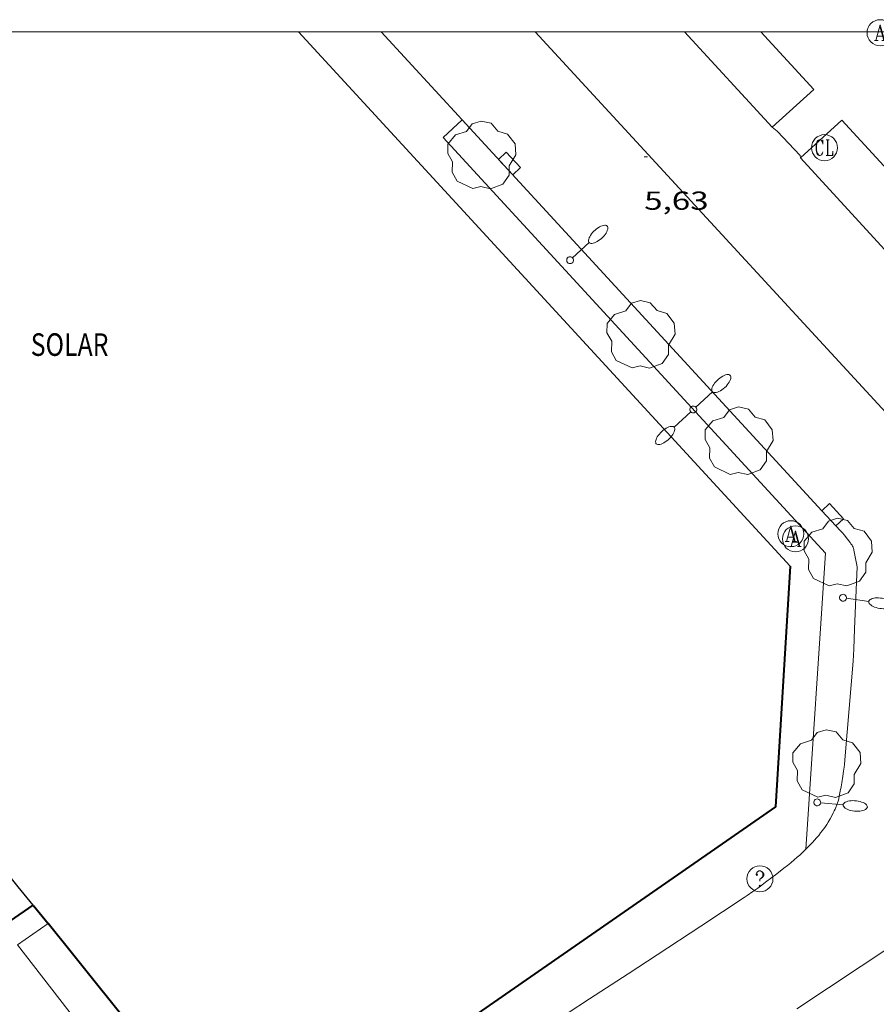
# Model space of a CAD drawing. Units: inches. Extents: x 452997 to 454003, y 4597500 to 4598002.
# Drawn here: x 453484 to 453533, y 4597944 to 4598001 of the extents above; entities that cross this region are included whole.
import ezdxf
from ezdxf.enums import TextEntityAlignment as Align

# ---------------------------------------------------------------- set-up
doc = ezdxf.new("R2010")
doc.units = ezdxf.units.IN
doc.header["$MEASUREMENT"] = 0
for name, color, linetype, lineweight in [('ARBRE', 7, 'Continuous', 0), ('COTA ALTIMETRICA', 7, 'Continuous', 0), ('EIX VIA URBANA PAVIMENTADA', 7, 'Continuous', 0), ('EMBORNAL', 7, 'Continuous', 0), ('FACANA EXTERIOR', 7, 'Continuous', 0), ('FANAL', 7, 'Continuous', 0), ('FILAT', 7, 'Continuous', 0), ('MARC FULL', 7, 'Continuous', 0), ('MITGERES', 7, 'Continuous', 0), ('PARTERRE DE GESPA', 7, 'Continuous', 0), ('PORXO', 7, 'Continuous', 0), ('REGISTRE AIGUA', 7, 'Continuous', 0), ('REGISTRE CLAVEGUERAM', 7, 'Continuous', 0), ('REGISTRE SENSE IDENTIFICAR', 7, 'Continuous', 0), ('TEXT DE NUMERO DE PLANTES', 7, 'Continuous', 0), ('VORERA', 7, 'Continuous', 0)]:
    doc.layers.add(name, color=color, linetype=linetype, lineweight=lineweight)
doc.styles.add('Style-Arial', font='ARIAL.TTF')
doc.linetypes.add('filat', pattern='A,0.25,[7,dgnlstyle-mataro.shx,S=0.008,R=0,X=0,Y=0],10.25', length=10.5)

# ---------------------------------------------------------------- blocks, each defined once
blk = doc.blocks.new('FANALB')
at = {"color": 0, "linetype": 'ByBlock', "lineweight": -2, "flags": 128}
for points in [[(0.197, 0.005), (0.189, 0.061), (0.165, 0.111), (0.129, 0.155), (0.083, 0.185), (0.029, 0.201), (-0.027, 0.201), (-0.081, 0.185), (-0.129, 0.155), (-0.167, 0.113), (-0.191, 0.063), (-0.199, 0.007), (-0.191, -0.049), (-0.169, -0.099), (-0.133, -0.143), (-0.08700000000000001, -0.173), (-0.033, -0.191), (0.023, -0.191), (0.077, -0.177), (0.125, -0.147), (0.163, -0.105), (0.187, -0.055), (0.197, 0.001), (0.197, 0.005)], [(1.497, 0.005), (0.197, 0.005)], [(2.897, 0.005), (2.889, 0.051), (2.865, 0.095), (2.827, 0.137), (2.773, 0.175), (2.707, 0.211), (2.629, 0.241), (2.541, 0.267), (2.445, 0.285), (2.343, 0.299), (2.237, 0.305), (2.133, 0.303), (2.027, 0.297), (1.927, 0.283), (1.833, 0.261), (1.747, 0.235), (1.671, 0.203), (1.607, 0.167), (1.557, 0.127), (1.523, 0.085), (1.501, 0.041), (1.497, -0.005), (1.509, -0.051), (1.537, -0.095), (1.579, -0.135), (1.635, -0.175), (1.705, -0.209), (1.785, -0.237), (1.875, -0.261), (1.973, -0.279), (2.075, -0.291), (2.179, -0.295), (2.285, -0.293), (2.389, -0.283), (2.489, -0.267), (2.581, -0.247), (2.665, -0.219), (2.737, -0.185), (2.799, -0.149), (2.845, -0.107), (2.877, -0.065), (2.895, -0.019), (2.897, 0.005)]]:
    blk.add_lwpolyline(points, dxfattribs=at)
blk = doc.blocks.new('EMBORN')
at = {"color": 0, "linetype": 'ByBlock', "lineweight": -2, "flags": 128}
blk.add_lwpolyline([(0, 0), (1.2, 0), (1.2, 0.6), (0, 0.6)], close=True, dxfattribs=at)
blk = doc.blocks.new('COTA')
at = {"color": 0, "linetype": 'ByBlock', "lineweight": -2}
blk.add_line((0, 0), (0.2, 0), dxfattribs=at)
blk = doc.blocks.new('RAIGUC')
at = {"color": 0, "linetype": 'ByBlock', "lineweight": -2, "flags": 128}
for points in [[(0.002, 0.6), (-0.33, -0.6)], [(0.002, 0.6), (0.332, -0.6)], [(0.002, 0.43), (0.284, -0.6)], [(-0.424, -0.6), (-0.14, -0.6)], [(-0.236, -0.26), (0.19, -0.26)], [(0.142, -0.6), (0.426, -0.6)]]:
    blk.add_lwpolyline(points, dxfattribs=at)
at = {"color": 0, "linetype": 'ByBlock', "lineweight": -2}
blk.add_circle((0.0002215649485588074, -0.001705031752586365), 1, dxfattribs=at)
blk = doc.blocks.new('FANALD')
at = {"color": 0, "linetype": 'ByBlock', "lineweight": -2, "flags": 128}
for points in [[(-2.906, -0.006), (-2.898, -0.052), (-2.874, -0.096), (-2.836, -0.138), (-2.782, -0.176), (-2.716, -0.212), (-2.638, -0.242), (-2.55, -0.268), (-2.454, -0.286), (-2.352, -0.3), (-2.246, -0.306), (-2.142, -0.304), (-2.036, -0.298), (-1.936, -0.284), (-1.842, -0.262), (-1.756, -0.236), (-1.68, -0.204), (-1.616, -0.168), (-1.566, -0.128), (-1.532, -0.08600000000000001), (-1.51, -0.042), (-1.506, 0.004), (-1.518, 0.05), (-1.546, 0.094), (-1.588, 0.134), (-1.644, 0.174), (-1.714, 0.208), (-1.794, 0.236), (-1.884, 0.26), (-1.982, 0.278), (-2.084, 0.29), (-2.188, 0.294), (-2.294, 0.292), (-2.398, 0.282), (-2.498, 0.266), (-2.59, 0.246), (-2.674, 0.218), (-2.746, 0.184), (-2.808, 0.148), (-2.854, 0.106), (-2.886, 0.064), (-2.904, 0.018), (-2.906, -0.006)], [(0.198, -0.002), (0.19, 0.054), (0.166, 0.104), (0.13, 0.148), (0.084, 0.178), (0.03, 0.194), (-0.026, 0.194), (-0.08, 0.178), (-0.128, 0.148), (-0.166, 0.106), (-0.19, 0.056), (-0.198, 0), (-0.19, -0.056), (-0.168, -0.106), (-0.132, -0.15), (-0.08600000000000001, -0.18), (-0.032, -0.198), (0.024, -0.198), (0.078, -0.184), (0.126, -0.154), (0.164, -0.112), (0.188, -0.062), (0.198, -0.006), (0.198, -0.002)], [(2.898, -0.002), (2.89, 0.044), (2.866, 0.088), (2.828, 0.13), (2.774, 0.168), (2.708, 0.204), (2.63, 0.234), (2.542, 0.26), (2.446, 0.278), (2.344, 0.292), (2.238, 0.298), (2.134, 0.296), (2.028, 0.29), (1.928, 0.276), (1.834, 0.254), (1.748, 0.228), (1.672, 0.196), (1.608, 0.16), (1.558, 0.12), (1.524, 0.078), (1.502, 0.034), (1.498, -0.012), (1.51, -0.058), (1.538, -0.102), (1.58, -0.142), (1.636, -0.182), (1.706, -0.216), (1.786, -0.244), (1.876, -0.268), (1.974, -0.286), (2.076, -0.298), (2.18, -0.302), (2.286, -0.3), (2.39, -0.29), (2.49, -0.274), (2.582, -0.254), (2.666, -0.226), (2.738, -0.192), (2.8, -0.156), (2.846, -0.114), (2.878, -0.07200000000000001), (2.896, -0.026), (2.898, -0.002)], [(-1.506, -0.006), (-0.198, -0.006)], [(1.498, -0.002), (0.198, -0.002)]]:
    blk.add_lwpolyline(points, dxfattribs=at)
blk = doc.blocks.new('RCLAVC')
at = {"color": 0, "linetype": 'ByBlock', "lineweight": -2, "flags": 128}
for points in [[(-0.158, 0.43), (-0.122, 0.26), (-0.122, 0.6), (-0.158, 0.43), (-0.228, 0.544), (-0.332, 0.6), (-0.402, 0.6), (-0.508, 0.544), (-0.578, 0.43), (-0.612, 0.316), (-0.648, 0.146), (-0.648, -0.146), (-0.612, -0.316), (-0.578, -0.43), (-0.508, -0.544), (-0.402, -0.6), (-0.332, -0.6), (-0.228, -0.544), (-0.158, -0.43), (-0.122, -0.316)], [(-0.402, 0.6), (-0.472, 0.544), (-0.542, 0.43), (-0.578, 0.316), (-0.612, 0.146), (-0.612, -0.146), (-0.578, -0.316), (-0.542, -0.43), (-0.472, -0.544), (-0.402, -0.6)], [(0.122, 0.6), (0.368, 0.6)], [(0.226, 0.6), (0.226, -0.6)], [(0.262, 0.6), (0.262, -0.6)], [(0.122, -0.6), (0.648, -0.6), (0.648, -0.26), (0.612, -0.6)]]:
    blk.add_lwpolyline(points, dxfattribs=at)
at = {"color": 0, "linetype": 'ByBlock', "lineweight": -2}
blk.add_circle((-0.001401012718677521, -0.0007607361078262329), 1, dxfattribs=at)
blk = doc.blocks.new('ARBRE')
at = {"color": 0, "linetype": 'ByBlock', "lineweight": -2, "flags": 128}
blk.add_lwpolyline([(-0.507, -1.872), (-1.415, -1.448), (-1.697, -0.9400000000000001), (-1.675, -0.342), (-1.951, 0.138), (-1.943, 0.686), (-1.511, 1.208), (-0.871, 1.406), (-0.543, 1.846), (-0.027, 2.012), (0.541, 1.882), (0.933, 1.428), (1.495, 1.262), (1.921, 0.6940000000000001), (1.969, 0.068), (1.593, -0.562), (1.593, -1.098), (1.229, -1.618), (0.505, -1.886), (-0.049, -1.762), (-0.507, -1.872)], dxfattribs=at)
blk = doc.blocks.new('RDESCC')
at = {"color": 0, "linetype": 'ByBlock', "lineweight": -2, "flags": 128}
for points in [[(-0.24, 0.374), (-0.194, 0.316), (-0.24, 0.26), (-0.288, 0.316), (-0.288, 0.374), (-0.24, 0.486), (-0.194, 0.544), (-0.1, 0.6), (0.042, 0.6), (0.184, 0.544), (0.232, 0.486), (0.286, 0.374), (0.286, 0.26), (0.232, 0.146), (0.184, 0.09), (-0.004, -0.024), (-0.004, -0.194)], [(0.042, 0.6), (0.138, 0.544), (0.184, 0.486), (0.232, 0.374), (0.232, 0.26), (0.184, 0.146), (0.09, 0.034)], [(-0.004, -0.486), (-0.052, -0.544), (-0.004, -0.6), (0.042, -0.544), (-0.004, -0.486)]]:
    blk.add_lwpolyline(points, dxfattribs=at)
at = {"color": 0, "linetype": 'ByBlock', "lineweight": -2}
blk.add_circle((-0.001613611161708832, -0.001560736298561096), 1, dxfattribs=at)

msp = doc.modelspace()

# ---------------------------------------------------------------- linework, layer by layer
at = {"layer": 'EIX VIA URBANA PAVIMENTADA', "color": 1, "linetype": 'Continuous', "lineweight": 20}
for points in [[(453538.1451524404, 4597972.97193039, 5.268008167507202), (453513.2582456761, 4598000, 5.384646877549993)], [(453537.5507778075, 4597949.846767974, 5.606008090787447), (453528.3109153799, 4597943.737959681, 5.578008648131201)]]:
    msp.add_polyline3d(points, dxfattribs=at)
at = {"layer": 'FACANA EXTERIOR', "color": 1, "linetype": 'Continuous', "lineweight": 40, "extrusion": (-0.01831790249721417, 0.01956785857970152, 0.999640712135469), "elevation": 81675.20229878163, "flags": 128}
msp.add_lwpolyline([(-3473370.614757618, -3045658.263060587), (-3473360.538740262, -3045648.712180791), (-3473323.985871219, -3045654.084550676)], dxfattribs=at)
at = {"layer": 'FACANA EXTERIOR', "color": 1, "linetype": 'Continuous', "lineweight": 40, "extrusion": (-0.03122626791190108, 0.02356213116677801, 0.9992345801498135), "elevation": 94186.8296024023, "flags": 128}
msp.add_lwpolyline([(-3943453.238047595, -2405630.502217561), (-3943453.753113753, -2405632.547291068), (-3943454.268179913, -2405634.592364573)], dxfattribs=at)
at = {"layer": 'FACANA EXTERIOR', "color": 1, "linetype": 'Continuous', "lineweight": 40, "extrusion": (0.7445859230662527, 0.6120380068614186, 0.2664606562490578), "elevation": 3151780.69337202, "flags": 128}
msp.add_lwpolyline([(3264007.507701158, -871316.5916013307), (3264016.705719691, -871316.9547305201), (3264021.690539445, -871317.1508202823)], dxfattribs=at)
at = {"layer": 'FACANA EXTERIOR', "color": 1, "linetype": 'Continuous', "lineweight": 40}
for points in [[(453452.48967887, 4597927.791511629, 10.85401803441834), (453457.5607105737, 4597931.202477065, 13.8540214792416), (453484.3418925092, 4597949.708302554, 13.8830215242032)], [(453484.3418925092, 4597949.708302554, 13.8830215242032), (453485.2098857362, 4597948.638294308, 10.0190155334576)]]:
    msp.add_polyline3d(points, dxfattribs=at)
at = {"layer": 'FILAT', "color": 7, "linetype": 'filat', "lineweight": 0}
msp.add_line((453499.6218478222, 4598000, 10.63277852778235), (453527.9291081261, 4597969.219002086, 10.47501624044582), dxfattribs=at)
at = {"layer": 'MARC FULL', "color": 0, "linetype": 'Continuous'}
msp.add_lwpolyline([(453000, 4598000), (454000, 4598000)], dxfattribs=at)
at = {"layer": 'MITGERES', "color": 1, "linetype": 'Continuous', "lineweight": 30, "elevation": 10.13901571929455, "flags": 128}
msp.add_lwpolyline([(453484.3418925097, 4597949.708302556), (453483.4908991419, 4597950.756310639), (453482.6409057761, 4597951.804318712)], dxfattribs=at)
at = {"layer": 'PARTERRE DE GESPA', "color": 7, "linetype": 'Continuous', "lineweight": 0}
for points, elevation in [([(453529.2923185552, 4597996.67403431), (453526.2409902817, 4598000)], 5.682008809373656), ([(453507.9552644646, 4597993.905191911), (453509.0591392325, 4597994.920061319)], 5.649008758209601), ([(453528.8449859602, 4597952.93096989), (453528.8450117199, 4597952.931359189)], 5.51600855200013), ([(453494.5807819751, 4597933.048199036), (453483.4420631407, 4597947.41406151)], 5.590008666736001)]:
    msp.add_lwpolyline(points, dxfattribs=dict(at, elevation=elevation))
at = {"layer": 'PARTERRE DE GESPA', "color": 7, "linetype": 'Continuous', "lineweight": 0, "extrusion": (-0.04580183588119488, -0.04506243322132223, 0.9979336495689912), "elevation": -227963.7219317081, "flags": 128}
msp.add_lwpolyline([(-2959549.814807445, 3540669.074617419), (-2959549.814807441, 3540669.074617418), (-2959549.684795134, 3540672.311832016)], dxfattribs=at)
at = {"layer": 'PARTERRE DE GESPA', "color": 7, "linetype": 'Continuous', "lineweight": 0, "flags": 128}
for points, elevation in [([(453509.0591392325, 4597994.920061319), (453509.0592738776, 4597994.920185108)], 5.649008758209601), ([(453528.8450117199, 4597952.931359189), (453529.9721169536, 4597969.964987746)], 5.516005992325644)]:
    msp.add_lwpolyline(points, dxfattribs=dict(at, elevation=elevation))
at = {"layer": 'PARTERRE DE GESPA', "color": 7, "linetype": 'Continuous', "lineweight": 0, "extrusion": (-0.04369514059931404, -0.04679092379712367, 0.9979485678822423), "elevation": -234955.8612950637, "flags": 128}
msp.add_lwpolyline([(-2806729.319311593, 3662555.617880066), (-2806729.577069193, 3662552.400168095)], dxfattribs=at)
at = {"layer": 'PARTERRE DE GESPA', "color": 7, "linetype": 'Continuous', "lineweight": 0, "extrusion": (-0.01938666332264739, -0.02475241556797123, 0.9995056153963143), "elevation": -122598.2583096358, "flags": 128}
msp.add_lwpolyline([(-2478103.113986261, 3897583.091416734), (-2478102.566073542, 3897586.278760902), (-2478109.930564198, 3897587.487382881)], dxfattribs=at)
at = {"layer": 'PARTERRE DE GESPA', "color": 7, "linetype": 'Continuous', "lineweight": 0, "extrusion": (0.005098885342052302, -0.00554431457420853, 0.9999716305696733), "elevation": -23174.69070657637, "flags": 128}
msp.add_lwpolyline([(453524.0487631946, 4597912.146341109), (453502.0309476723, 4597936.086913241)], dxfattribs=at)
at = {"layer": 'PORXO', "color": 1, "linetype": 'Continuous', "lineweight": 0, "elevation": 10.01901553349308}
msp.add_lwpolyline([(453485.209885737, 4597948.63829431), (453483.4420631407, 4597947.41406151)], dxfattribs=at)
at = {"layer": 'VORERA', "color": 1, "linetype": 'Continuous', "lineweight": 0}
for points, elevation in [([(453509.0591392325, 4597994.920061319), (453504.3873624743, 4598000)], 5.649605459768148), ([(453526.8988366312, 4597994.498462068), (453521.8468040073, 4598000)], 5.544344878639095), ([(453529.7541352203, 4597972.416993202), (453509.0591392325, 4597994.920061319)], 5.419008401648171)]:
    msp.add_lwpolyline(points, dxfattribs=dict(at, elevation=elevation))
at = {"layer": 'VORERA', "color": 1, "linetype": 'Continuous', "lineweight": 0, "extrusion": (-0.04369514059931404, -0.04679092379712367, 0.9979485678822423), "elevation": -234955.8612950635, "flags": 128}
msp.add_lwpolyline([(-2806729.577069193, 3662552.400168095), (-2806729.577069194, 3662552.400168095), (-2806722.130328563, 3662551.822229535)], dxfattribs=at)
at = {"layer": 'VORERA', "color": 1, "linetype": 'Continuous', "lineweight": 0, "extrusion": (-0.9986658577002666, 0.04261703307040569, 0.02915978662588162), "elevation": -256974.754832759, "flags": 128}
msp.add_lwpolyline([(-4613119.253604325, 7501.978149063587), (-4613119.934223482, 7501.977149104811), (-4613121.124275944, 7501.969131218011), (-4613122.908897714, 7501.954135413707), (-4613123.801708148, 7501.948136254519), (-4613124.694518579, 7501.946135400579)], dxfattribs=at)
at = {"layer": 'VORERA', "color": 1, "linetype": 'Continuous', "lineweight": 0}
for points in [[(453526.8982983403, 4597994.499049101, 5.474008486889601), (453527.1942971072, 4597994.27604651, 5.469008479137601), (453528.5122884219, 4597992.862034317, 5.471008482238401), (453528.5252874328, 4597992.729034012, 5.470008480688001)], [(453531.7941138903, 4597969.188972712, 5.427008414020802), (453531.700117379, 4597969.667974168, 5.427008414020802), (453531.6061208753, 4597970.147975626, 5.427008414020802), (453531.5961211936, 4597970.191975771, 5.427008414020802), (453531.5841214862, 4597970.232975925, 5.427008414020802), (453531.5551220027, 4597970.30697626, 5.426008412470401), (453531.5251224417, 4597970.370976587, 5.42500841092), (453531.495122805, 4597970.424976898, 5.424008409369602), (453531.436123404, 4597970.515977487, 5.422008406268802), (453531.3881238379, 4597970.582977955, 5.421008404718402), (453531.3121244637, 4597970.680978684, 5.420008403168), (453531.2351250727, 4597970.776979417, 5.419008401617602), (453531.0411265929, 4597971.016981261, 5.419008401617602), (453530.9421273272, 4597971.133982193, 5.419008401617602), (453530.8391280401, 4597971.248983153, 5.419008401617602), (453530.2971316308, 4597971.832988171, 5.419008401617602), (453529.7541352201, 4597972.416993196, 5.419008401617602)], [(453528.8450117199, 4597952.931359189, 5.515978017278911), (453528.9829872438, 4597953.071969054, 5.523008562859202), (453529.215989464, 4597953.316967665, 5.535008581464001), (453529.4449917311, 4597953.568966319, 5.547008600068802), (453529.5759930875, 4597953.720965561, 5.554008610921601), (453529.6869942839, 4597953.855964928, 5.560008620224003), (453529.7789953446, 4597953.976964417, 5.565008627976002), (453529.8579962789, 4597954.083963984, 5.570008635728001), (453529.9249971037, 4597954.178963622, 5.574008641929601), (453530.0379985612, 4597954.347963027, 5.581008652782402), (453530.1189996731, 4597954.477962613, 5.587008662084801), (453530.237001366, 4597954.676962026, 5.595008674488001), (453530.3490030876, 4597954.880961495, 5.603008686891202), (453530.4170041945, 4597955.012961183, 5.607008693092801), (453530.4740051554, 4597955.127960928, 5.609008696193601), (453530.5210060022, 4597955.229960729, 5.609008696193601), (453530.5590067439, 4597955.319960581, 5.609008696193601), (453530.6220080481, 4597955.478960349, 5.607008693092801), (453530.6650090253, 4597955.598960209, 5.605008689992002), (453530.6930097592, 4597955.689960138, 5.602008685340802), (453530.7320108667, 4597955.827960056, 5.599008680689601), (453530.7630119846, 4597955.968960039, 5.595008674488001), (453530.8190142794, 4597956.259960066, 5.584008657433603), (453530.8660162871, 4597956.514960105, 5.571008637278402), (453530.9050180396, 4597956.737960154, 5.558008617123201), (453530.9680211041, 4597957.128960283, 5.533008578363201), (453531.0110233938, 4597957.42196041, 5.515008550456002), (453531.0390251141, 4597957.64296054, 5.503008531851201), (453531.059026397, 4597957.807960644, 5.495008519448001), (453531.0860283282, 4597958.056960826, 5.487008507044801), (453531.1090302608, 4597958.306961039, 5.483008500843202), (453531.3360512735, 4597961.029963537, 5.471008482238401), (453531.5630722863, 4597963.752966038, 5.459008463633602)], [(453515.0958928583, 4597943.470059535, 5.494008517897601), (453516.3749011161, 4597944.297051112, 5.490008511696001), (453518.6079156103, 4597945.751036423, 5.483008500843202), (453520.2809265049, 4597946.845025426, 5.478008493091202), (453522.7869428868, 4597948.492008965, 5.471008482238401), (453525.2899593096, 4597950.144992537, 5.467008476036803), (453525.4639604596, 4597950.260991396, 5.467008476036803), (453525.7869626523, 4597950.48398929, 5.464008471385602), (453526.0669645887, 4597950.681987474, 5.462008468284801), (453526.3089663069, 4597950.858985912, 5.459008463633602), (453526.5199678253, 4597951.015984555, 5.4570084605328), (453526.886970496, 4597951.292982199, 5.455008457432001), (453527.1599725203, 4597951.503980455, 5.456008458982402), (453527.5679755808, 4597951.823977856, 5.462008468284801), (453527.7719771187, 4597951.984976557, 5.467008476036803), (453527.9749786626, 4597952.146975269, 5.475008488440002), (453528.1729802063, 4597952.309974018, 5.484008502393601), (453528.3419815761, 4597952.455972962, 5.492008514796801), (453528.4869827873, 4597952.585972063, 5.499008525649601), (453528.6119838688, 4597952.702971296, 5.505008534952001), (453528.8259857864, 4597952.911969997, 5.515008550456002), (453528.8450117199, 4597952.931359189, 5.515978017278911)]]:
    msp.add_polyline3d(points, dxfattribs=at)

# ---------------------------------------------------------------- block references
at = {"layer": 'ARBRE', "color": 3, "linetype": 'Continuous', "lineweight": 0, "xscale": 1.000001550400009, "yscale": 1.000001550399986, "zscale": 1.0000015504, "rotation": 359.9995652666707}
for p in [(453510.1712598423, 4597992.843173451, 5.632008731852801), (453519.3381956677, 4597982.512087878, 5.528008570611203), (453524.986157905, 4597976.381035519, 5.465008472936001), (453530.6911180834, 4597969.966982287, 5.405008379912001), (453530.035024688, 4597957.791968389, 5.511008544254401)]:
    msp.add_blockref('ARBRE', p, dxfattribs=at)
at = {"layer": 'COTA ALTIMETRICA', "color": 7, "linetype": 'Continuous', "lineweight": 0, "xscale": 1.000001550400009, "yscale": 1.000001550399986, "zscale": 1.0000015504, "rotation": 359.9995652666707}
msp.add_blockref('COTA', (453519.5292739713, 4597992.793102369, 5.632008731852801), dxfattribs=at)
at = {"layer": 'EMBORNAL', "color": 7, "linetype": 'Continuous', "lineweight": 0, "zscale": 1.0000015504}
for p, xscale, yscale, rotation in [((453511.1502598654, 4597992.646165717, 5.622008716348801), 1.000001550399992, 1.000001550399986, 312.6032696726755), ((453529.7541352201, 4597972.416993196, 5.419008401617602), 1.000003346377318, 1.000003346377326, 312.8938445246843)]:
    msp.add_blockref('EMBORN', p, dxfattribs=dict(at, xscale=xscale, yscale=yscale, rotation=rotation))
at = {"layer": 'FANAL', "color": 7, "linetype": 'Continuous', "lineweight": 0, "yscale": 1.000001550399986, "zscale": 1.0000015504}
for p, xscale, rotation in [((453515.2672221874, 4597986.839125476, 5.573008640379202), 1.000001550399992, 42.60326967267553), ((453529.4940073236, 4597955.613969117, 5.419008401617602), 1.000001550399996, 354.5970373915245)]:
    msp.add_blockref('FANALB', p, dxfattribs=dict(at, xscale=xscale, rotation=rotation))
at = {"layer": 'FANAL', "color": 7, "linetype": 'Continuous', "lineweight": 0, "zscale": 1.0000015504}
for name, p, rotation in [('FANALD', (453522.3561679859, 4597978.247058366, 5.489008510145601), 42.6784167811638), ('FANALB', (453530.9790990299, 4597967.396976119, 5.659008773713602), 351.6602387942333)]:
    msp.add_blockref(name, p, dxfattribs=dict(at, rotation=rotation))
at = {"layer": 'REGISTRE AIGUA', "color": 5, "linetype": 'Continuous', "lineweight": 0, "xscale": 0.7500011627999923, "yscale": 0.7500011628000038, "zscale": 0.7500011628000001, "rotation": 359.9995652666702}
for p in [(453533.1113492642, 4597999.941010397, 5.5820086543328), (453527.9721223887, 4597971.09000466, 5.407008383012801), (453528.2421205842, 4597970.797002156, 5.404008378361601)]:
    msp.add_blockref('RAIGUC', p, dxfattribs=at)
at = {"layer": 'REGISTRE CLAVEGUERAM', "color": 7, "linetype": 'Continuous', "lineweight": 0, "xscale": 0.7500011627999923, "yscale": 0.7500011628000038, "zscale": 0.7500011628000001, "rotation": 359.9995652666702}
msp.add_blockref('RCLAVC', (453529.9122940674, 4597993.320024405, 5.803008996971201), dxfattribs=at)
at = {"layer": 'REGISTRE SENSE IDENTIFICAR', "color": 7, "linetype": 'Continuous', "lineweight": 0, "xscale": 0.7500011627999923, "yscale": 0.7500011628000038, "zscale": 0.7500011628000001, "rotation": 359.9995652666702}
msp.add_blockref('RDESCC', (453526.1959688785, 4597951.22098733, 5.460008465184001), dxfattribs=at)

# ---------------------------------------------------------------- texts
at = {"layer": 'COTA ALTIMETRICA', "color": 7, "linetype": 'Continuous', "lineweight": 0, "style": 'Style-Arial', "width": 1.333331428571429}
msp.add_text('5,63', height=1.05000162792, rotation=359.99956526667, dxfattribs=at).set_placement((453519.5292587962, 4597990.793099268, 5.632008731852801), align=Align.TOP_LEFT)
at = {"layer": 'TEXT DE NUMERO DE PLANTES', "color": 7, "linetype": 'Continuous', "lineweight": 0, "style": 'Style-Arial', "width": 0.8076910650906692}
msp.add_text('SOLAR', height=1.300004015523101, rotation=359.99956526667, dxfattribs=at).set_placement((453486.4492800319, 4597981.980416293), align=Align.MIDDLE_CENTER)

doc.saveas('drawing.dxf')
